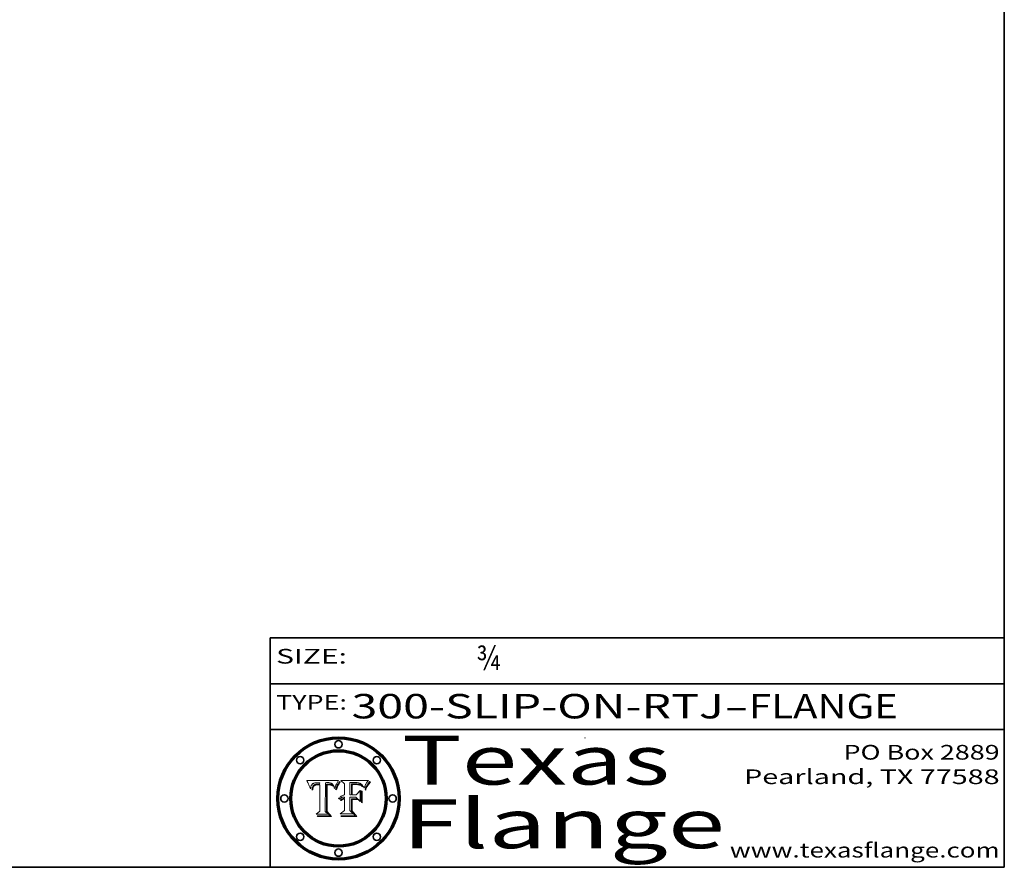
# Model space of a CAD drawing. Extents: x 0 to 10.8, y 0 to 8.2.
# Drawn here: x 6.7 to 10.8, y 0.2 to 3.7 of the extents above; entities that cross this region are included whole.
import ezdxf
from ezdxf.enums import TextEntityAlignment as Align

# ---------------------------------------------------------------- set-up
doc = ezdxf.new("R2010")
doc.units = 0
doc.header["$MEASUREMENT"] = 0
doc.layers.get('0').update_dxf_attribs({"lineweight": 13})
doc.layers.add('1', color=7, linetype='Continuous', lineweight=13)
doc.styles.get("Standard").update_dxf_attribs({"font": 'isocp.shx'})

# ---------------------------------------------------------------- blocks, each defined once
blk = doc.blocks.new('BLOCK1')
at = {"color": 7, "lineweight": 13, "ltscale": 0.03937}
for s, p, p2 in [('300-SLIP-ON-RTJ', (8.082868, 0.858248), (9.604203, 0.858248)), ('FLANGE', (9.707251, 0.858248), (10.314872, 0.858248)), ('-', (9.605727, 0.858248), (9.705728, 0.858248))]:
    blk.add_text(s, height=0.1, dxfattribs=at).set_placement(p, p2, align=Align.FIT)
blk = doc.blocks.new('BLOCK2')
at = {"color": 7, "lineweight": 13, "ltscale": 0.03937}
blk.add_text('¾', height=0.1, dxfattribs=at).set_placement((8.593215, 1.055967), (8.693215, 1.055967), align=Align.FIT)
blk = doc.blocks.new('BLOCK3')
at = {"color": 7, "lineweight": 13, "ltscale": 0.03937}
for s, p, p2 in [('PO Box 2889', (10.093103, 0.689966), (10.730818, 0.689966)), ('Pearland, TX 77588', (9.686702, 0.589966), (10.730818, 0.589966)), ('www.texasflange.com', (9.628644, 0.289966), (10.730818, 0.289966))]:
    blk.add_text(s, height=0.06, dxfattribs=at).set_placement(p, p2, align=Align.FIT)
blk = doc.blocks.new('BLOCK4')
at = {"color": 7, "lineweight": 13, "ltscale": 0.03937}
for s, p, p2 in [('Texas', (8.289209, 0.587871), (9.383692, 0.587871)), ('Flange', (8.289209, 0.327871), (9.608945, 0.327871))]:
    blk.add_text(s, height=0.2, dxfattribs=at).set_placement(p, p2, align=Align.FIT)
blk = doc.blocks.new('BLOCK5')
at = {"color": 7, "lineweight": 5, "ltscale": 0.00324}
blk.add_line((8.029831, 0.605292), (7.900255, 0.604209), dxfattribs=at)
at = {"color": 7, "lineweight": 5, "ltscale": 0.000103}
blk.add_line((7.900255, 0.604209), (7.902151, 0.600546), dxfattribs=at)
at = {"color": 7, "lineweight": 5, "ltscale": 0.0004}
blk.add_line((8.021177, 0.589826), (8.029019, 0.60375), dxfattribs=at)
at = {"color": 7, "lineweight": 5, "ltscale": 4.4e-05}
for p, q in [((8.029019, 0.60375), (8.029831, 0.605292)), ((7.924063, 0.590958), (7.92553, 0.591923)), ((8.006836, 0.587694), (8.007806, 0.586212)), ((8.018235, 0.583734), (8.018954, 0.58536))]:
    blk.add_line(p, q, dxfattribs=at)
at = {"color": 7, "lineweight": 5, "ltscale": 0.0001}
blk.add_line((7.902151, 0.600546), (7.903945, 0.596951), dxfattribs=at)
at = {"color": 7, "lineweight": 5, "ltscale": 9.8e-05}
blk.add_line((7.903945, 0.596951), (7.905638, 0.593424), dxfattribs=at)
at = {"color": 7, "lineweight": 5, "ltscale": 9.5e-05}
for p, q in [((7.905638, 0.593424), (7.907229, 0.589967)), ((7.913659, 0.573722), (7.915938, 0.570681))]:
    blk.add_line(p, q, dxfattribs=at)
at = {"color": 7, "lineweight": 5, "ltscale": 9.3e-05}
blk.add_line((7.907229, 0.589967), (7.908719, 0.58658), dxfattribs=at)
at = {"color": 7, "lineweight": 5, "ltscale": 9e-05}
blk.add_line((7.908719, 0.58658), (7.910106, 0.583262), dxfattribs=at)
at = {"color": 7, "lineweight": 5, "ltscale": 8.7e-05}
blk.add_line((7.910106, 0.583262), (7.911392, 0.580013), dxfattribs=at)
at = {"color": 7, "lineweight": 5, "ltscale": 8.5e-05}
blk.add_line((7.911392, 0.580013), (7.912577, 0.576833), dxfattribs=at)
at = {"color": 7, "lineweight": 5, "ltscale": 8.2e-05}
blk.add_line((7.912577, 0.576833), (7.913659, 0.573722), dxfattribs=at)
at = {"color": 7, "lineweight": 5, "ltscale": 6.6e-05}
blk.add_line((7.915938, 0.570681), (7.916123, 0.573306), dxfattribs=at)
at = {"color": 7, "lineweight": 5, "ltscale": 6.2e-05}
for p, q in [((7.916123, 0.573306), (7.916418, 0.575775)), ((7.921734, 0.569565), (7.921454, 0.567111)), ((8.011871, 0.576531), (8.012525, 0.574142))]:
    blk.add_line(p, q, dxfattribs=at)
at = {"color": 7, "lineweight": 5, "ltscale": 5.9e-05}
for p, q in [((7.916418, 0.575775), (7.916824, 0.578087)), ((8.011163, 0.578771), (8.011871, 0.576531))]:
    blk.add_line(p, q, dxfattribs=at)
at = {"color": 7, "lineweight": 5, "ltscale": 5.5e-05}
for p, q in [((7.916824, 0.578087), (7.917339, 0.580242)), ((7.922543, 0.574013), (7.922096, 0.571866)), ((7.951177, 0.595142), (7.953361, 0.594908)), ((7.988236, 0.595943), (7.990431, 0.595799))]:
    blk.add_line(p, q, dxfattribs=at)
at = {"color": 7, "lineweight": 5, "ltscale": 5.2e-05}
for p, q in [((7.917339, 0.580242), (7.917966, 0.58224)), ((7.923073, 0.576006), (7.922543, 0.574013)), ((7.990431, 0.595799), (7.992506, 0.595562)), ((8.014802, 0.574562), (8.015467, 0.576534))]:
    blk.add_line(p, q, dxfattribs=at)
at = {"color": 7, "lineweight": 5, "ltscale": 5e-05}
for p, q in [((7.917966, 0.58224), (7.918703, 0.584081)), ((7.938912, 0.589269), (7.936934, 0.588921)), ((7.94287, 0.595557), (7.944881, 0.595532)), ((8.008726, 0.584579), (8.009591, 0.582795))]:
    blk.add_line(p, q, dxfattribs=at)
at = {"color": 7, "lineweight": 5, "ltscale": 4.7e-05}
for p, q in [((7.918703, 0.584081), (7.919549, 0.585767)), ((7.936934, 0.588921), (7.935095, 0.588473)), ((7.994457, 0.595229), (7.996287, 0.5948)), ((8.007806, 0.586212), (8.008726, 0.584579)), ((8.01683, 0.580272), (8.017528, 0.582038))]:
    blk.add_line(p, q, dxfattribs=at)
at = {"color": 7, "lineweight": 5, "ltscale": 4.5e-05}
for p, q in [((7.919549, 0.585767), (7.920506, 0.587294)), ((7.92513, 0.573132), (7.925573, 0.574872)), ((7.935095, 0.588473), (7.933397, 0.587925)), ((7.937799, 0.586203), (7.939577, 0.586511)), ((7.996287, 0.5948), (7.997995, 0.594276))]:
    blk.add_line(p, q, dxfattribs=at)
at = {"color": 7, "lineweight": 5, "ltscale": 4.3e-05}
for p, q in [((7.920506, 0.587294), (7.921574, 0.588665)), ((7.92516, 0.581064), (7.924381, 0.579533)), ((7.997995, 0.594276), (7.99958, 0.593658)), ((8.018954, 0.58536), (8.019684, 0.586917))]:
    blk.add_line(p, q, dxfattribs=at)
at = {"color": 7, "lineweight": 5, "ltscale": 7e-05}
blk.add_line((7.921454, 0.567111), (7.924266, 0.567111), dxfattribs=at)
at = {"color": 7, "lineweight": 5, "ltscale": 4.2e-05}
for p, q in [((7.921574, 0.588665), (7.922751, 0.58988)), ((7.922751, 0.58988), (7.924063, 0.590958)), ((7.925573, 0.574872), (7.926092, 0.57648)), ((7.933397, 0.587925), (7.931839, 0.587279)), ((7.936151, 0.585809), (7.937799, 0.586203)), ((8.00581, 0.589025), (8.006836, 0.587694)), ((8.019684, 0.586917), (8.020426, 0.588405))]:
    blk.add_line(p, q, dxfattribs=at)
at = {"color": 7, "lineweight": 5, "ltscale": 5.8e-05}
for p, q in [((7.922096, 0.571866), (7.921734, 0.569565)), ((7.985918, 0.595991), (7.988236, 0.595943))]:
    blk.add_line(p, q, dxfattribs=at)
at = {"color": 7, "lineweight": 5, "ltscale": 4.8e-05}
for p, q in [((7.923684, 0.577847), (7.923073, 0.576006)), ((7.924766, 0.571259), (7.92513, 0.573132)), ((7.927152, 0.592775), (7.92893, 0.593513)), ((7.939577, 0.586511), (7.941484, 0.58673))]:
    blk.add_line(p, q, dxfattribs=at)
at = {"color": 7, "lineweight": 5, "ltscale": 4.6e-05}
for p, q in [((7.924381, 0.579533), (7.923684, 0.577847)), ((7.92553, 0.591923), (7.927152, 0.592775)), ((8.017528, 0.582038), (8.018235, 0.583734))]:
    blk.add_line(p, q, dxfattribs=at)
at = {"color": 7, "lineweight": 5, "ltscale": 5.4e-05}
for p, q in [((7.924266, 0.567111), (7.924478, 0.569252)), ((7.930864, 0.594138), (7.932953, 0.594648)), ((7.943519, 0.58686), (7.945682, 0.586905)), ((7.949034, 0.595323), (7.951177, 0.595142)), ((8.014147, 0.572519), (8.014802, 0.574562))]:
    blk.add_line(p, q, dxfattribs=at)
at = {"color": 7, "lineweight": 5, "ltscale": 5.1e-05}
for p, q in [((7.924478, 0.569252), (7.924766, 0.571259)), ((7.92893, 0.593513), (7.930864, 0.594138)), ((7.941484, 0.58673), (7.943519, 0.58686)), ((7.944881, 0.595532), (7.946936, 0.595454)), ((8.015467, 0.576534), (8.016143, 0.578438))]:
    blk.add_line(p, q, dxfattribs=at)
at = {"color": 7, "lineweight": 5, "ltscale": 4.1e-05}
for p, q in [((7.926023, 0.582444), (7.92516, 0.581064)), ((7.99958, 0.593658), (8.001043, 0.592944))]:
    blk.add_line(p, q, dxfattribs=at)
at = {"color": 7, "lineweight": 5, "ltscale": 3.9e-05}
for p, q in [((7.926968, 0.58367), (7.926023, 0.582444)), ((8.001043, 0.592944), (8.002384, 0.592136))]:
    blk.add_line(p, q, dxfattribs=at)
at = {"color": 7, "lineweight": 5, "ltscale": 7.7e-05}
blk.add_line((7.926092, 0.57648), (7.92736, 0.579297), dxfattribs=at)
at = {"color": 7, "lineweight": 5, "ltscale": 7.4e-05}
blk.add_line((7.929138, 0.585687), (7.926968, 0.58367), dxfattribs=at)
at = {"color": 7, "lineweight": 5, "ltscale": 6.9e-05}
for p, q in [((7.92736, 0.579297), (7.928935, 0.581582)), ((7.930843, 0.583356), (7.93324, 0.584759))]:
    blk.add_line(p, q, dxfattribs=at)
at = {"color": 7, "lineweight": 5, "ltscale": 6.5e-05}
blk.add_line((7.928935, 0.581582), (7.930843, 0.583356), dxfattribs=at)
at = {"color": 7, "lineweight": 5, "ltscale": 3.8e-05}
for p, q in [((7.930418, 0.586532), (7.929138, 0.585687)), ((7.93324, 0.584759), (7.93463, 0.585327)), ((8.002384, 0.592136), (8.003601, 0.591231)), ((8.003601, 0.591231), (8.004733, 0.590204))]:
    blk.add_line(p, q, dxfattribs=at)
at = {"color": 7, "lineweight": 5, "ltscale": 4e-05}
for p, q in [((7.931839, 0.587279), (7.930418, 0.586532)), ((7.93463, 0.585327), (7.936151, 0.585809)), ((8.004733, 0.590204), (8.00581, 0.589025)), ((8.020426, 0.588405), (8.021177, 0.589826))]:
    blk.add_line(p, q, dxfattribs=at)
at = {"color": 7, "lineweight": 5, "ltscale": 5.7e-05}
for p, q in [((7.932953, 0.594648), (7.9352, 0.595046)), ((7.943286, 0.589667), (7.941029, 0.589518)), ((8.012525, 0.574142), (8.014147, 0.572519))]:
    blk.add_line(p, q, dxfattribs=at)
at = {"color": 7, "lineweight": 5, "ltscale": 6e-05}
for p, q in [((7.9352, 0.595046), (7.9376, 0.595331)), ((7.945682, 0.589716), (7.943286, 0.589667))]:
    blk.add_line(p, q, dxfattribs=at)
at = {"color": 7, "lineweight": 5, "ltscale": 6.4e-05}
blk.add_line((7.9376, 0.595331), (7.940158, 0.5955), dxfattribs=at)
at = {"color": 7, "lineweight": 5, "ltscale": 5.3e-05}
for p, q in [((7.941029, 0.589518), (7.938912, 0.589269)), ((7.946936, 0.595454), (7.949034, 0.595323)), ((8.009591, 0.582795), (8.010404, 0.580859))]:
    blk.add_line(p, q, dxfattribs=at)
at = {"color": 7, "lineweight": 5, "ltscale": 6.8e-05}
blk.add_line((7.940158, 0.5955), (7.94287, 0.595557), dxfattribs=at)
at = {"color": 7, "lineweight": 5, "ltscale": 0.000162}
blk.add_line((7.952171, 0.589608), (7.945682, 0.589716), dxfattribs=at)
at = {"color": 7, "lineweight": 5, "ltscale": 0.000192}
blk.add_line((7.945682, 0.586905), (7.953361, 0.586796), dxfattribs=at)
at = {"color": 7, "lineweight": 5, "ltscale": 0.000136}
blk.add_line((7.953361, 0.594908), (7.952171, 0.589608), dxfattribs=at)
at = {"color": 7, "lineweight": 5, "ltscale": 0.00269}
blk.add_line((7.953361, 0.586796), (7.953361, 0.479178), dxfattribs=at)
at = {"color": 7, "lineweight": 5, "ltscale": 0.002931}
blk.add_line((7.974885, 0.478313), (7.976183, 0.595557), dxfattribs=at)
at = {"color": 7, "lineweight": 5, "ltscale": 4.9e-05}
for p, q in [((7.976183, 0.595557), (7.97813, 0.595713)), ((7.97813, 0.595713), (7.980077, 0.595835)), ((7.980077, 0.595835), (7.982024, 0.59592)), ((7.982024, 0.59592), (7.983971, 0.595973)), ((7.983971, 0.595973), (7.985918, 0.595991)), ((7.992506, 0.595562), (7.994457, 0.595229)), ((8.016143, 0.578438), (8.01683, 0.580272))]:
    blk.add_line(p, q, dxfattribs=at)
at = {"color": 7, "lineweight": 5, "ltscale": 5.6e-05}
blk.add_line((8.010404, 0.580859), (8.011163, 0.578771), dxfattribs=at)
at = {"color": 7, "lineweight": 5, "ltscale": 0.000493}
blk.add_line((7.953361, 0.479178), (7.93822, 0.466523), dxfattribs=at)
at = {"color": 7, "lineweight": 5, "ltscale": 0.001236}
blk.add_line((7.93822, 0.466523), (7.987647, 0.466523), dxfattribs=at)
at = {"color": 7, "lineweight": 5, "ltscale": 0.000434}
blk.add_line((7.987647, 0.466523), (7.974885, 0.478313), dxfattribs=at)
blk = doc.blocks.new('BLOCK6')
at = {"color": 7, "lineweight": 5, "ltscale": 0.000505}
blk.add_line((8.03978, 0.605292), (8.054382, 0.591339), dxfattribs=at)
at = {"color": 7, "lineweight": 5, "ltscale": 0.002807}
blk.add_line((8.152051, 0.605292), (8.03978, 0.605292), dxfattribs=at)
at = {"color": 7, "lineweight": 5, "ltscale": 5.2e-05}
for p, q in [((8.149522, 0.601895), (8.150747, 0.603555)), ((8.035222, 0.530168), (8.036774, 0.531566))]:
    blk.add_line(p, q, dxfattribs=at)
at = {"color": 7, "lineweight": 5, "ltscale": 5.4e-05}
for p, q in [((8.150747, 0.603555), (8.152051, 0.605292)), ((8.113085, 0.594648), (8.11515, 0.594086)), ((8.033725, 0.528606), (8.035222, 0.530168))]:
    blk.add_line(p, q, dxfattribs=at)
at = {"color": 7, "lineweight": 5, "ltscale": 0.001141}
blk.add_line((8.054382, 0.591339), (8.054382, 0.545696), dxfattribs=at)
at = {"color": 7, "lineweight": 5, "ltscale": 0.001265}
blk.add_line((8.076014, 0.545696), (8.076014, 0.596315), dxfattribs=at)
at = {"color": 7, "lineweight": 5, "ltscale": 0.0001}
blk.add_line((8.076014, 0.596315), (8.080016, 0.596207), dxfattribs=at)
at = {"color": 7, "lineweight": 5, "ltscale": 0.000262}
blk.add_line((8.080016, 0.596207), (8.090507, 0.596099), dxfattribs=at)
at = {"color": 7, "lineweight": 5, "ltscale": 7.8e-05}
for p, q in [((8.085749, 0.590474), (8.082612, 0.590366)), ((8.117954, 0.587933), (8.115029, 0.588965))]:
    blk.add_line(p, q, dxfattribs=at)
at = {"color": 7, "lineweight": 5, "ltscale": 0.001117}
blk.add_line((8.082612, 0.590366), (8.082612, 0.545696), dxfattribs=at)
at = {"color": 7, "lineweight": 5, "ltscale": 6.7e-05}
for p, q in [((8.085316, 0.587445), (8.087994, 0.58764)), ((8.120915, 0.584246), (8.123219, 0.582873)), ((8.036938, 0.537626), (8.03538, 0.535451)), ((8.043013, 0.542615), (8.040755, 0.541208))]:
    blk.add_line(p, q, dxfattribs=at)
at = {"color": 7, "lineweight": 5, "ltscale": 0.001044}
blk.add_line((8.085316, 0.545696), (8.085316, 0.587445), dxfattribs=at)
at = {"color": 7, "lineweight": 5, "ltscale": 6.8e-05}
for p, q in [((8.088465, 0.590591), (8.085749, 0.590474)), ((8.122807, 0.58518), (8.120546, 0.586671))]:
    blk.add_line(p, q, dxfattribs=at)
at = {"color": 7, "lineweight": 5, "ltscale": 6.3e-05}
for p, q in [((8.087994, 0.58764), (8.090491, 0.587792)), ((8.09689, 0.587987), (8.099417, 0.587969)), ((8.126338, 0.581511), (8.124737, 0.583461)), ((8.127607, 0.579333), (8.126338, 0.581511))]:
    blk.add_line(p, q, dxfattribs=at)
at = {"color": 7, "lineweight": 5, "ltscale": 7e-05}
for p, q in [((8.091251, 0.590682), (8.088465, 0.590591)), ((8.130044, 0.580736), (8.131463, 0.578313))]:
    blk.add_line(p, q, dxfattribs=at)
at = {"color": 7, "lineweight": 5, "ltscale": 5.8e-05}
for p, q in [((8.090491, 0.587792), (8.092805, 0.5879)), ((8.110827, 0.595125), (8.113085, 0.594648)), ((8.134311, 0.572844), (8.135177, 0.575007))]:
    blk.add_line(p, q, dxfattribs=at)
at = {"color": 7, "lineweight": 5, "ltscale": 0.000154}
blk.add_line((8.090507, 0.596099), (8.096672, 0.596207), dxfattribs=at)
at = {"color": 7, "lineweight": 5, "ltscale": 7.1e-05}
for p, q in [((8.094107, 0.590747), (8.091251, 0.590682)), ((8.102909, 0.596033), (8.10574, 0.595817)), ((8.113329, 0.586844), (8.116087, 0.586202)), ((8.140617, 0.587735), (8.14189, 0.590261))]:
    blk.add_line(p, q, dxfattribs=at)
at = {"color": 7, "lineweight": 5, "ltscale": 5.3e-05}
for p, q in [((8.092805, 0.5879), (8.094938, 0.587964)), ((8.104068, 0.587826), (8.106191, 0.5877)), ((8.124398, 0.58835), (8.125804, 0.586758)), ((8.136889, 0.57926), (8.137697, 0.581201))]:
    blk.add_line(p, q, dxfattribs=at)
at = {"color": 7, "lineweight": 5, "ltscale": 7.3e-05}
blk.add_line((8.097032, 0.590786), (8.094107, 0.590747), dxfattribs=at)
at = {"color": 7, "lineweight": 5, "ltscale": 4.9e-05}
for p, q in [((8.094938, 0.587964), (8.09689, 0.587987)), ((8.122994, 0.589734), (8.124398, 0.58835)), ((8.137697, 0.581201), (8.138474, 0.583019)), ((8.148372, 0.600311), (8.149522, 0.601895)), ((8.038381, 0.532799), (8.04004, 0.533868)), ((8.047222, 0.536498), (8.049152, 0.536744)), ((8.052347, 0.531458), (8.050394, 0.531249))]:
    blk.add_line(p, q, dxfattribs=at)
at = {"color": 7, "lineweight": 5, "ltscale": 8e-05}
for p, q in [((8.096672, 0.596207), (8.099887, 0.596163)), ((8.054382, 0.545696), (8.051189, 0.545309))]:
    blk.add_line(p, q, dxfattribs=at)
at = {"color": 7, "lineweight": 5, "ltscale": 7.5e-05}
for p, q in [((8.100026, 0.590798), (8.097032, 0.590786)), ((8.131463, 0.578313), (8.132887, 0.575682))]:
    blk.add_line(p, q, dxfattribs=at)
at = {"color": 7, "lineweight": 5, "ltscale": 6e-05}
blk.add_line((8.099417, 0.587969), (8.101811, 0.587915), dxfattribs=at)
at = {"color": 7, "lineweight": 5, "ltscale": 7.6e-05}
for p, q in [((8.099887, 0.596163), (8.102909, 0.596033)), ((8.051189, 0.545309), (8.048231, 0.544665))]:
    blk.add_line(p, q, dxfattribs=at)
at = {"color": 7, "lineweight": 5, "ltscale": 0.000106}
blk.add_line((8.104273, 0.590684), (8.100026, 0.590798), dxfattribs=at)
at = {"color": 7, "lineweight": 5, "ltscale": 0.000629}
blk.add_line((8.118953, 0.563975), (8.101647, 0.545696), dxfattribs=at)
at = {"color": 7, "lineweight": 5, "ltscale": 5.6e-05}
for p, q in [((8.101811, 0.587915), (8.104068, 0.587826)), ((8.136049, 0.577196), (8.136889, 0.57926))]:
    blk.add_line(p, q, dxfattribs=at)
at = {"color": 7, "lineweight": 5, "ltscale": 9.8e-05}
blk.add_line((8.108189, 0.59034), (8.104273, 0.590684), dxfattribs=at)
at = {"color": 7, "lineweight": 5, "ltscale": 6.6e-05}
for p, q in [((8.10574, 0.595817), (8.108379, 0.595514)), ((8.118538, 0.585356), (8.120915, 0.584246)), ((8.128628, 0.582951), (8.130044, 0.580736)), ((8.03873, 0.539544), (8.036938, 0.537626)), ((8.040755, 0.541208), (8.03873, 0.539544))]:
    blk.add_line(p, q, dxfattribs=at)
at = {"color": 7, "lineweight": 5, "ltscale": 5e-05}
for p, q in [((8.106191, 0.5877), (8.108179, 0.58754)), ((8.11515, 0.594086), (8.117024, 0.593438)), ((8.049152, 0.536744), (8.051138, 0.536826))]:
    blk.add_line(p, q, dxfattribs=at)
at = {"color": 7, "lineweight": 5, "ltscale": 4.7e-05}
for p, q in [((8.108179, 0.58754), (8.110031, 0.587343)), ((8.032967, 0.530337), (8.033725, 0.528606))]:
    blk.add_line(p, q, dxfattribs=at)
at = {"color": 7, "lineweight": 5, "ltscale": 9.1e-05}
blk.add_line((8.111775, 0.589767), (8.108189, 0.59034), dxfattribs=at)
at = {"color": 7, "lineweight": 5, "ltscale": 6.2e-05}
blk.add_line((8.108379, 0.595514), (8.110827, 0.595125), dxfattribs=at)
at = {"color": 7, "lineweight": 5, "ltscale": 4.3e-05}
for p, q in [((8.110031, 0.587343), (8.111747, 0.587112)), ((8.118707, 0.592701), (8.120198, 0.591881)), ((8.120198, 0.591881), (8.121594, 0.59091)), ((8.13922, 0.584714), (8.139935, 0.586286))]:
    blk.add_line(p, q, dxfattribs=at)
at = {"color": 7, "lineweight": 5, "ltscale": 4e-05}
for p, q in [((8.111747, 0.587112), (8.113329, 0.586844)), ((8.139935, 0.586286), (8.140617, 0.587735)), ((8.045129, 0.526349), (8.046567, 0.527039)), ((8.046567, 0.527039), (8.048048, 0.527603)), ((8.048048, 0.527603), (8.049571, 0.528042)), ((8.049571, 0.528042), (8.051134, 0.528356)), ((8.051134, 0.528356), (8.052737, 0.528543)), ((8.052773, 0.536748), (8.054382, 0.53661))]:
    blk.add_line(p, q, dxfattribs=at)
at = {"color": 7, "lineweight": 5, "ltscale": 8.4e-05}
blk.add_line((8.115029, 0.588965), (8.111775, 0.589767), dxfattribs=at)
at = {"color": 7, "lineweight": 5, "ltscale": 6.5e-05}
for p, q in [((8.116087, 0.586202), (8.118538, 0.585356)), ((8.124737, 0.583461), (8.122807, 0.58518))]:
    blk.add_line(p, q, dxfattribs=at)
at = {"color": 7, "lineweight": 5, "ltscale": 4.6e-05}
for p, q in [((8.117024, 0.593438), (8.118707, 0.592701)), ((8.121594, 0.59091), (8.122994, 0.589734)), ((8.138474, 0.583019), (8.13922, 0.584714)), ((8.1473, 0.598802), (8.148372, 0.600311)), ((8.039021, 0.52592), (8.037725, 0.524604)), ((8.048522, 0.530904), (8.046733, 0.53042))]:
    blk.add_line(p, q, dxfattribs=at)
at = {"color": 7, "lineweight": 5, "ltscale": 7.2e-05}
for p, q in [((8.120546, 0.586671), (8.117954, 0.587933)), ((8.125449, 0.581235), (8.127607, 0.579333)), ((8.034058, 0.533022), (8.032967, 0.530337)), ((8.048231, 0.544665), (8.045504, 0.543768))]:
    blk.add_line(p, q, dxfattribs=at)
at = {"color": 7, "lineweight": 5, "ltscale": 0.001133}
blk.add_line((8.118953, 0.518655), (8.118953, 0.563975), dxfattribs=at)
at = {"color": 7, "lineweight": 5, "ltscale": 6.9e-05}
for p, q in [((8.123219, 0.582873), (8.125449, 0.581235)), ((8.143089, 0.592394), (8.144543, 0.594729)), ((8.03538, 0.535451), (8.034058, 0.533022)), ((8.045504, 0.543768), (8.043013, 0.542615))]:
    blk.add_line(p, q, dxfattribs=at)
at = {"color": 7, "lineweight": 5, "ltscale": 5.7e-05}
blk.add_line((8.125804, 0.586758), (8.127215, 0.584958), dxfattribs=at)
at = {"color": 7, "lineweight": 5, "ltscale": 6.1e-05}
for p, q in [((8.127215, 0.584958), (8.128628, 0.582951)), ((8.14189, 0.590261), (8.143089, 0.592394))]:
    blk.add_line(p, q, dxfattribs=at)
at = {"color": 7, "lineweight": 5, "ltscale": 7.9e-05}
blk.add_line((8.132887, 0.575682), (8.134311, 0.572844), dxfattribs=at)
at = {"color": 7, "lineweight": 5, "ltscale": 5.9e-05}
blk.add_line((8.135177, 0.575007), (8.136049, 0.577196), dxfattribs=at)
at = {"color": 7, "lineweight": 5, "ltscale": 3.8e-05}
blk.add_line((8.144543, 0.594729), (8.145386, 0.596012), dxfattribs=at)
at = {"color": 7, "lineweight": 5, "ltscale": 4.1e-05}
for p, q in [((8.145386, 0.596012), (8.146304, 0.597369)), ((8.042372, 0.524592), (8.04373, 0.525533)), ((8.04373, 0.525533), (8.045129, 0.526349)), ((8.051138, 0.536826), (8.052773, 0.536748)), ((8.052737, 0.528543), (8.054382, 0.528606))]:
    blk.add_line(p, q, dxfattribs=at)
at = {"color": 7, "lineweight": 5, "ltscale": 4.4e-05}
for p, q in [((8.146304, 0.597369), (8.1473, 0.598802)), ((8.03978, 0.522333), (8.041057, 0.523526))]:
    blk.add_line(p, q, dxfattribs=at)
at = {"color": 7, "lineweight": 5, "ltscale": 5.1e-05}
for p, q in [((8.036774, 0.531566), (8.038381, 0.532799)), ((8.054382, 0.531527), (8.052347, 0.531458))]:
    blk.add_line(p, q, dxfattribs=at)
at = {"color": 7, "lineweight": 5, "ltscale": 7.7e-05}
blk.add_line((8.037725, 0.524604), (8.03978, 0.522333), dxfattribs=at)
at = {"color": 7, "lineweight": 5, "ltscale": 4.5e-05}
for p, q in [((8.0404, 0.527097), (8.039021, 0.52592)), ((8.041859, 0.528135), (8.0404, 0.527097)), ((8.043403, 0.529035), (8.041859, 0.528135)), ((8.045027, 0.529796), (8.043403, 0.529035)), ((8.046733, 0.53042), (8.045027, 0.529796))]:
    blk.add_line(p, q, dxfattribs=at)
at = {"color": 7, "lineweight": 5, "ltscale": 4.8e-05}
for p, q in [((8.04004, 0.533868), (8.041754, 0.534771)), ((8.041754, 0.534771), (8.043522, 0.535512)), ((8.043522, 0.535512), (8.045345, 0.536087)), ((8.045345, 0.536087), (8.047222, 0.536498)), ((8.050394, 0.531249), (8.048522, 0.530904))]:
    blk.add_line(p, q, dxfattribs=at)
at = {"color": 7, "lineweight": 5, "ltscale": 4.2e-05}
blk.add_line((8.041057, 0.523526), (8.042372, 0.524592), dxfattribs=at)
at = {"color": 7, "lineweight": 5, "ltscale": 0.000127}
blk.add_line((8.054382, 0.53661), (8.054382, 0.531527), dxfattribs=at)
at = {"color": 7, "lineweight": 5, "ltscale": 0.001163}
blk.add_line((8.054382, 0.528606), (8.054382, 0.482097), dxfattribs=at)
at = {"color": 7, "lineweight": 5, "ltscale": 0.000165}
blk.add_line((8.082612, 0.545696), (8.076014, 0.545696), dxfattribs=at)
at = {"color": 7, "lineweight": 5, "ltscale": 0.001363}
blk.add_line((8.076014, 0.482097), (8.076014, 0.53661), dxfattribs=at)
at = {"color": 7, "lineweight": 5, "ltscale": 0.000619}
blk.add_line((8.076014, 0.53661), (8.100782, 0.53661), dxfattribs=at)
at = {"color": 7, "lineweight": 5, "ltscale": 0.000408}
blk.add_line((8.101647, 0.545696), (8.085316, 0.545696), dxfattribs=at)
at = {"color": 7, "lineweight": 5, "ltscale": 0.000639}
blk.add_line((8.100782, 0.53661), (8.118953, 0.518655), dxfattribs=at)
at = {"color": 7, "lineweight": 5, "ltscale": 0.000564}
blk.add_line((8.054382, 0.482097), (8.036753, 0.468038), dxfattribs=at)
at = {"color": 7, "lineweight": 5, "ltscale": 0.001328}
blk.add_line((8.036753, 0.468038), (8.089859, 0.468038), dxfattribs=at)
at = {"color": 7, "lineweight": 5, "ltscale": 0.000493}
blk.add_line((8.089859, 0.468038), (8.076014, 0.482097), dxfattribs=at)

msp = doc.modelspace()

# ---------------------------------------------------------------- linework, layer by layer
at = {"color": 7, "lineweight": 13, "ltscale": 0.03937}
for points in [[(8.0298, 0.6053), (8.029, 0.6038), (8.0212, 0.5898), (8.0204, 0.5884), (8.0197, 0.5869), (8.019, 0.5854), (8.0182, 0.5837), (8.0175, 0.582), (8.0168, 0.5803), (8.0161, 0.5784), (8.0155, 0.5765), (8.0148, 0.5746), (8.0141, 0.5725), (8.0125, 0.5741), (8.0119, 0.5765), (8.0112, 0.5788), (8.0104, 0.5809), (8.0096, 0.5828), (8.0087, 0.5846), (8.0078, 0.5862), (8.0068, 0.5877), (8.0058, 0.589), (8.0047, 0.5902), (8.0036, 0.5912), (8.0024, 0.5921), (8.001, 0.5929), (7.9996, 0.5937), (7.998, 0.5943), (7.9963, 0.5948), (7.9945, 0.5952), (7.9925, 0.5956), (7.9904, 0.5958), (7.9882, 0.5959), (7.9859, 0.596), (7.984, 0.596), (7.982, 0.5959), (7.9801, 0.5958), (7.9781, 0.5957), (7.9762, 0.5956), (7.9749, 0.4783), (7.9876, 0.4665), (7.9382, 0.4665), (7.9534, 0.4792), (7.9534, 0.5868), (7.9457, 0.5869), (7.9435, 0.5869), (7.9415, 0.5867), (7.9396, 0.5865), (7.9378, 0.5862), (7.9362, 0.5858), (7.9346, 0.5853), (7.9332, 0.5848), (7.9308, 0.5834), (7.9289, 0.5816), (7.9274, 0.5793), (7.9261, 0.5765), (7.9256, 0.5749), (7.9251, 0.5731), (7.9248, 0.5713), (7.9245, 0.5693), (7.9243, 0.5671), (7.9215, 0.5671), (7.9217, 0.5696), (7.9221, 0.5719), (7.9225, 0.574), (7.9231, 0.576), (7.9237, 0.5778), (7.9244, 0.5795), (7.9252, 0.5811), (7.926, 0.5824), (7.927, 0.5837), (7.9291, 0.5857), (7.9304, 0.5865), (7.9318, 0.5873), (7.9334, 0.5879), (7.9351, 0.5885), (7.9369, 0.5889), (7.9389, 0.5893), (7.941, 0.5895), (7.9433, 0.5897), (7.9457, 0.5897), (7.9522, 0.5896), (7.9534, 0.5949), (7.9512, 0.5951), (7.949, 0.5953), (7.9469, 0.5955), (7.9449, 0.5955), (7.9429, 0.5956), (7.9402, 0.5955), (7.9376, 0.5953), (7.9352, 0.595), (7.933, 0.5946), (7.9309, 0.5941), (7.9289, 0.5935), (7.9272, 0.5928), (7.9255, 0.5919), (7.9241, 0.591), (7.9228, 0.5899), (7.9216, 0.5887), (7.9205, 0.5873), (7.9195, 0.5858), (7.9187, 0.5841), (7.918, 0.5822), (7.9173, 0.5802), (7.9168, 0.5781), (7.9164, 0.5758), (7.9161, 0.5733), (7.9159, 0.5707), (7.9137, 0.5737), (7.9126, 0.5768), (7.9114, 0.58), (7.9101, 0.5833), (7.9087, 0.5866), (7.9072, 0.59), (7.9056, 0.5934), (7.9039, 0.597), (7.9022, 0.6005), (7.9003, 0.6042)], [(8.0398, 0.6053), (8.1521, 0.6053), (8.1507, 0.6036), (8.1495, 0.6019), (8.1484, 0.6003), (8.1473, 0.5988), (8.1463, 0.5974), (8.1454, 0.596), (8.1445, 0.5947), (8.1431, 0.5924), (8.1419, 0.5903), (8.1406, 0.5877), (8.1399, 0.5863), (8.1392, 0.5847), (8.1385, 0.583), (8.1377, 0.5812), (8.1369, 0.5793), (8.136, 0.5772), (8.1352, 0.575), (8.1343, 0.5728), (8.1329, 0.5757), (8.1315, 0.5783), (8.13, 0.5807), (8.1286, 0.583), (8.1272, 0.585), (8.1258, 0.5868), (8.1244, 0.5884), (8.123, 0.5897), (8.1216, 0.5909), (8.1202, 0.5919), (8.1187, 0.5927), (8.117, 0.5934), (8.1151, 0.5941), (8.1131, 0.5946), (8.1108, 0.5951), (8.1084, 0.5955), (8.1057, 0.5958), (8.1029, 0.596), (8.0999, 0.5962), (8.0967, 0.5962), (8.0905, 0.5961), (8.08, 0.5962), (8.076, 0.5963), (8.076, 0.5457), (8.0826, 0.5457), (8.0826, 0.5904), (8.0857, 0.5905), (8.0885, 0.5906), (8.0913, 0.5907), (8.0941, 0.5907), (8.097, 0.5908), (8.1, 0.5908), (8.1043, 0.5907), (8.1082, 0.5903), (8.1118, 0.5898), (8.115, 0.589), (8.118, 0.5879), (8.1205, 0.5867), (8.1228, 0.5852), (8.1247, 0.5835), (8.1263, 0.5815), (8.1276, 0.5793), (8.1254, 0.5812), (8.1232, 0.5829), (8.1209, 0.5842), (8.1185, 0.5854), (8.1161, 0.5862), (8.1133, 0.5868), (8.1117, 0.5871), (8.11, 0.5873), (8.1082, 0.5875), (8.1062, 0.5877), (8.1041, 0.5878), (8.1018, 0.5879), (8.0994, 0.588), (8.0969, 0.588), (8.0949, 0.588), (8.0928, 0.5879), (8.0905, 0.5878), (8.088, 0.5876), (8.0853, 0.5874), (8.0853, 0.5457), (8.1016, 0.5457), (8.119, 0.564), (8.119, 0.5187), (8.1008, 0.5366), (8.076, 0.5366), (8.076, 0.4821), (8.0899, 0.468), (8.0368, 0.468), (8.0544, 0.4821), (8.0544, 0.5286), (8.0527, 0.5285), (8.0511, 0.5284), (8.0496, 0.528), (8.048, 0.5276), (8.0466, 0.527), (8.0451, 0.5263), (8.0437, 0.5255), (8.0424, 0.5246), (8.0411, 0.5235), (8.0398, 0.5223), (8.0377, 0.5246), (8.039, 0.5259), (8.0404, 0.5271), (8.0419, 0.5281), (8.0434, 0.529), (8.045, 0.5298), (8.0467, 0.5304), (8.0485, 0.5309), (8.0504, 0.5312), (8.0523, 0.5315), (8.0544, 0.5315), (8.0544, 0.5366), (8.0528, 0.5367), (8.0511, 0.5368), (8.0492, 0.5367), (8.0472, 0.5365), (8.0453, 0.5361), (8.0435, 0.5355), (8.0418, 0.5348), (8.04, 0.5339), (8.0384, 0.5328), (8.0368, 0.5316), (8.0352, 0.5302), (8.0337, 0.5286), (8.033, 0.5303), (8.0341, 0.533), (8.0354, 0.5355), (8.0369, 0.5376), (8.0387, 0.5395), (8.0408, 0.5412), (8.043, 0.5426), (8.0455, 0.5438), (8.0482, 0.5447), (8.0512, 0.5453), (8.0544, 0.5457), (8.0544, 0.5913)], [(8.0078, 0.5816), (8.0061, 0.5826), (8.0043, 0.5836), (8.0025, 0.5844), (8.0007, 0.5851), (7.9987, 0.5857), (7.9968, 0.5861), (7.9947, 0.5865), (7.9926, 0.5868), (7.9905, 0.587), (7.9883, 0.587), (7.9868, 0.587), (7.9852, 0.5869), (7.9836, 0.5868), (7.9835, 0.478), (8.0007, 0.4577), (7.9455, 0.4577), (7.943, 0.4606), (7.9948, 0.4606), (7.9803, 0.4771), (7.9803, 0.5898), (7.9861, 0.5899), (7.9882, 0.5899), (7.9901, 0.5899), (7.9919, 0.5898), (7.9935, 0.5897), (7.9951, 0.5895), (7.9978, 0.5891), (8.0001, 0.5886), (8.0019, 0.5879), (8.0035, 0.587), (8.0049, 0.5858), (8.0062, 0.5843), (8.0073, 0.5826)], [(8.0366, 0.5985), (8.0351, 0.5964), (8.0336, 0.5942), (8.0321, 0.5916), (8.0306, 0.5889), (8.029, 0.5858), (8.0274, 0.5825), (8.0258, 0.579), (8.0242, 0.5752), (8.0226, 0.5712), (8.021, 0.5669), (8.0181, 0.5679), (8.0201, 0.5732), (8.0217, 0.5773), (8.0232, 0.581), (8.0248, 0.5846), (8.0263, 0.5878), (8.0279, 0.5908), (8.0294, 0.5935), (8.0309, 0.5959), (8.0324, 0.5981), (8.0339, 0.6)], [(8.1603, 0.5987), (8.1573, 0.5951), (8.1545, 0.5916), (8.152, 0.5881), (8.1497, 0.5847), (8.1477, 0.5814), (8.1458, 0.5781), (8.1442, 0.5749), (8.1429, 0.5717), (8.1417, 0.5686), (8.1408, 0.5656), (8.1385, 0.5671), (8.1395, 0.5705), (8.1406, 0.5739), (8.142, 0.5773), (8.1437, 0.5806), (8.1455, 0.584), (8.1476, 0.5873), (8.15, 0.5906), (8.1525, 0.5939), (8.1553, 0.5972), (8.1583, 0.6005)], [(8.1075, 0.5275), (8.0853, 0.5275), (8.0853, 0.4812), (8.1044, 0.4577), (8.0417, 0.4577), (8.039, 0.4606), (8.0983, 0.4606), (8.0826, 0.4799), (8.0826, 0.5304), (8.1044, 0.5304)], [(8.1268, 0.5602), (8.1268, 0.5135), (8.124, 0.5151), (8.124, 0.5618)]]:
    msp.add_lwpolyline(points, close=True, dxfattribs=at)
at = {"color": 7, "lineweight": 70, "ltscale": 0.03937}
for radius in [0.2475, 0.195]:
    msp.add_circle((8.0298, 0.5312), radius, dxfattribs=at)
at = {"color": 7, "lineweight": 35, "ltscale": 0.03937}
for centre in [(8.0298, 0.7525), (7.8733, 0.6877), (8.1862, 0.6877), (7.8085, 0.5312), (8.251, 0.5312), (7.8733, 0.3748), (8.1862, 0.3748), (8.0298, 0.31)]:
    msp.add_circle(centre, 0.015, dxfattribs=at)
at = {"color": 7, "lineweight": 5, "ltscale": 0.03937}
msp.add_point((8.0298, 0.5312), dxfattribs=at)
at = {"layer": '1', "color": 7, "lineweight": 35, "ltscale": 0.03937}
for p, q in [((10.75, 8.25), (10.75, 0.25)), ((7.75, 1.1875), (10.75, 1.1875)), ((7.75, 1.1875), (7.75, 0.25)), ((7.75, 1), (10.75, 1)), ((7.75, 0.8125), (10.75, 0.8125)), ((0.25, 0.25), (10.75, 0.25))]:
    msp.add_line(p, q, dxfattribs=at)
at = {"layer": '1', "color": 7, "lineweight": 35, "ltscale": 3.2e-05}
msp.add_line((9.0357, 0.7788), (9.0369, 0.7784), dxfattribs=at)

# ---------------------------------------------------------------- block references
at = {"lineweight": 0}
for name in ['BLOCK2', 'BLOCK1', 'BLOCK4', 'BLOCK3', 'BLOCK5', 'BLOCK6']:
    msp.add_blockref(name, (0, 0), dxfattribs=at)

# ---------------------------------------------------------------- texts
at = {"color": 7, "lineweight": 13, "ltscale": 0.03937}
for s, p, p2 in [('SIZE:', (7.7748, 1.0822), (8.0641, 1.0822)), ('TYPE:', (7.7748, 0.8942), (8.0641, 0.8942))]:
    msp.add_text(s, height=0.06, dxfattribs=at).set_placement(p, p2, align=Align.FIT)

doc.saveas('drawing.dxf')
